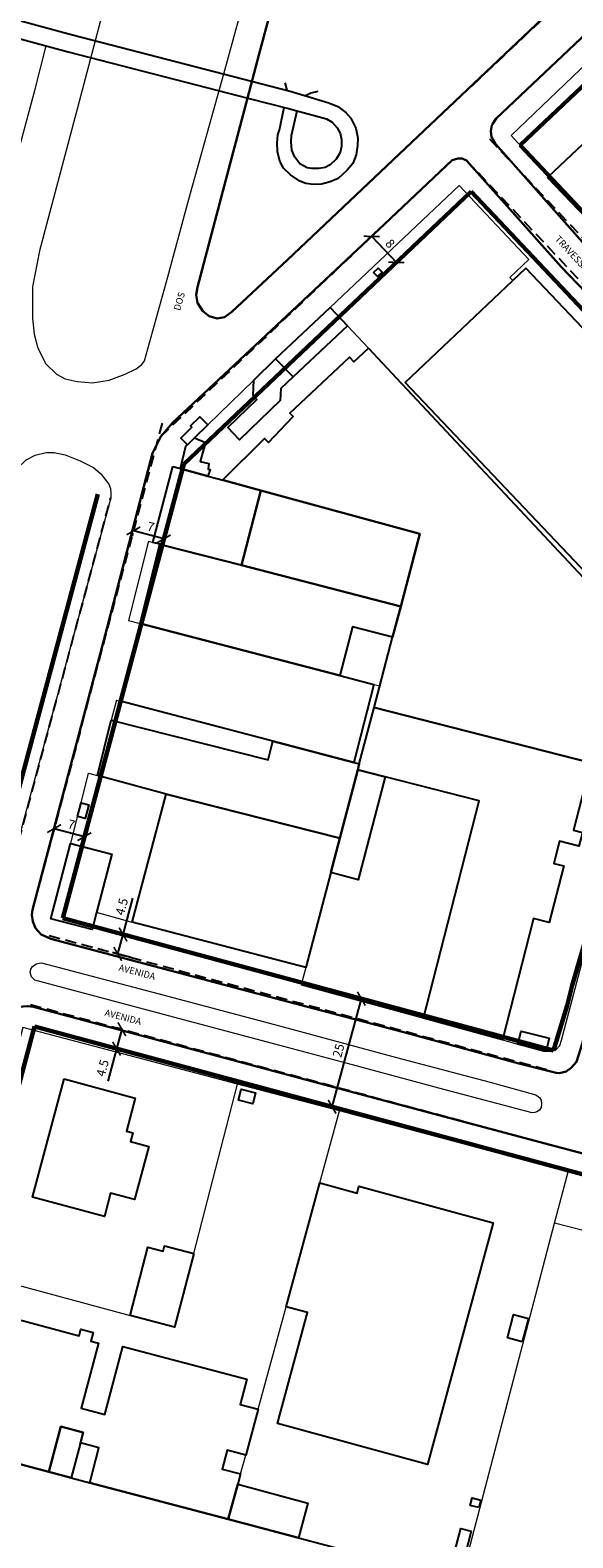
# Model space of a CAD drawing. Units: millimetres. Extents: x 280697 to 283115, y 1679867 to 1683064.
# Drawn here: x 282757 to 282879, y 1682116 to 1682453 of the extents above; entities that cross this region are included whole.
import ezdxf
from ezdxf.enums import TextEntityAlignment as Align

# ---------------------------------------------------------------- set-up
doc = ezdxf.new("R2010")
doc.units = ezdxf.units.MM
doc.header["$MEASUREMENT"] = 0
doc.header["$PDMODE"] = 2
doc.header["$PDSIZE"] = 2
doc.linetypes.add('DASHED2', pattern=[0.375, 0.25, -0.125])
for name, color, linetype in [('_cotas', 7, 'Continuous'), ('_meio fio', 7, 'DASHED2'), ('Edificacoes', 2, 'Continuous'), ('Passarela', 2, 'Continuous'), ('Topon_de_Vias', 7, 'Continuous')]:
    doc.layers.add(name, color=color, linetype=linetype)
for name, color, linetype, lineweight in [('_traçado por meio fio', 7, 'Continuous', 60), ('Muro_Grade', 8, 'Continuous', 20), ('Pavimentacao_Asfaltica_Mfio', 10, 'Continuous', 30), ('Separ_Fisico_Canteiro_Mureta', 10, 'Continuous', 15)]:
    doc.layers.add(name, color=color, linetype=linetype, lineweight=lineweight)
doc.styles.add('Arial', font='arial.ttf', dxfattribs={"height": 1.5})
doc.styles.get("Standard").update_dxf_attribs({"font": 'arial.ttf'})
doc.dimstyles.new('AEROS UPV', dxfattribs={"dimtxt": 2, "dimasz": 2.5, "dimexe": 1.25, "dimexo": 0.625, "dimtad": 1, "dimdsep": 46, "dimtxsty": 'Standard', "dimblk": 'ARCHTICK', "dimcen": 2.5, "dimadec": 0, "dimazin": 0, "dimtfac": 1, "dimtmove": 0, "dimatfit": 3, "dimfxl": 1, "dimtzin": 0, "dimarcsym": 0})

# ---------------------------------------------------------------- blocks, each defined once
blk = doc.blocks.new('_ArchTick')
at = {"color": 0, "linetype": 'Continuous', "const_width": 0.15}
blk.add_lwpolyline([(-0.5, -0.5), (0.5, 0.5)], dxfattribs=at)
blk = doc.blocks.new('*D69')
at = {"layer": '_cotas', "color": 0, "lineweight": -2, "transparency": 16777216}
for p, q in [((282778.2, 1682251.04), (282780.39, 1682259.17)), ((282781.13, 1682250.25), (282776.99, 1682251.36)), ((282777.02, 1682246.69), (282778.2, 1682251.04)), ((282779.95, 1682245.9), (282775.82, 1682247.02))]:
    blk.add_line(p, q, dxfattribs=at)
at = {"layer": 'Defpoints', "color": 0, "transparency": 16777216}
for p in [(282778.2, 1682251.04), (282781.73, 1682250.08), (282780.56, 1682245.74)]:
    blk.add_point(p, dxfattribs=at)
at = {"layer": '_cotas', "color": 0, "lineweight": -2, "transparency": 16777216, "xscale": 2.5, "yscale": 2.5, "zscale": 2.5}
for p, rotation in [((282778.2, 1682251.04), 74.90260635144901), ((282777.02, 1682246.69), 254.902606351449)]:
    blk.add_blockref('_ArchTick', p, dxfattribs=dict(at, rotation=rotation))
at = {"layer": '_cotas', "color": 0, "transparency": 16777216, "insert": (282778.15, 1682257.19), "char_height": 2, "attachment_point": 5, "rotation": 74.9026}
blk.add_mtext('4.5', dxfattribs=at)
blk = doc.blocks.new('*D70')
at = {"layer": '_cotas', "color": 0, "lineweight": -2, "transparency": 16777216}
for p, q in [((282777.4, 1682230.02), (282776.72, 1682230.2)), ((282777.93, 1682229.88), (282776.75, 1682225.53)), ((282776.75, 1682225.53), (282774.8, 1682218.31)), ((282776.22, 1682225.68), (282775.55, 1682225.86))]:
    blk.add_line(p, q, dxfattribs=at)
at = {"layer": 'Defpoints', "color": 0, "transparency": 16777216}
for p in [(282778, 1682229.86), (282776.75, 1682225.53), (282776.83, 1682225.51)]:
    blk.add_point(p, dxfattribs=at)
at = {"layer": '_cotas', "color": 0, "lineweight": -2, "transparency": 16777216, "xscale": 2.5, "yscale": 2.5, "zscale": 2.5}
for p, rotation in [((282777.93, 1682229.88), 74.90260635754935), ((282776.75, 1682225.53), 254.9026063575494)]:
    blk.add_blockref('_ArchTick', p, dxfattribs=dict(at, rotation=rotation))
at = {"layer": '_cotas', "color": 0, "transparency": 16777216, "insert": (282773.87, 1682221.14), "char_height": 2, "attachment_point": 5, "rotation": 74.9026}
blk.add_mtext('4.5', dxfattribs=at)
blk = doc.blocks.new('*D71')
at = {"layer": '_cotas', "color": 0, "lineweight": -2, "transparency": 16777216}
for p, q in [((282824.87, 1682212.55), (282831.38, 1682236.69)), ((282828.62, 1682237.43), (282832.59, 1682236.36)), ((282822.11, 1682213.3), (282826.08, 1682212.23))]:
    blk.add_line(p, q, dxfattribs=at)
at = {"layer": 'Defpoints', "color": 0, "transparency": 16777216}
for p in [(282828.02, 1682237.6), (282831.38, 1682236.69), (282821.51, 1682213.46)]:
    blk.add_point(p, dxfattribs=at)
at = {"layer": '_cotas', "color": 0, "lineweight": -2, "transparency": 16777216, "xscale": 2.5, "yscale": 2.5, "zscale": 2.5}
for p, rotation in [((282831.38, 1682236.69), 74.90260636377826), ((282824.87, 1682212.55), 254.9026063637783)]:
    blk.add_blockref('_ArchTick', p, dxfattribs=dict(at, rotation=rotation))
at = {"layer": '_cotas', "color": 0, "transparency": 16777216, "insert": (282826.54, 1682225.05), "char_height": 2, "attachment_point": 5, "rotation": 74.9026}
blk.add_mtext('25', dxfattribs=at)
blk = doc.blocks.new('*D210')
at = {"layer": '_cotas', "color": 0, "lineweight": -2, "transparency": 16777216}
for p, q in [((282787.28, 1682339.38), (282780.52, 1682341.18)), ((282780.36, 1682340.57), (282780.21, 1682339.97)), ((282787.13, 1682338.77), (282786.98, 1682338.17))]:
    blk.add_line(p, q, dxfattribs=at)
at = {"layer": 'Defpoints', "color": 0, "transparency": 16777216}
for p in [(282780.52, 1682341.18), (282780.52, 1682341.18), (282787.28, 1682339.38)]:
    blk.add_point(p, dxfattribs=at)
at = {"layer": '_cotas', "color": 0, "lineweight": -2, "transparency": 16777216, "xscale": 2.5, "yscale": 2.5, "zscale": 2.5}
for p, rotation in [((282780.52, 1682341.18), 165.0864513888557), ((282787.28, 1682339.38), 345.0864513888557)]:
    blk.add_blockref('_ArchTick', p, dxfattribs=dict(at, rotation=rotation))
at = {"layer": '_cotas', "color": 0, "transparency": 16777216, "insert": (282784.32, 1682341.85), "char_height": 2, "attachment_point": 5, "rotation": 345.0865}
blk.add_mtext('7', dxfattribs=at)
blk = doc.blocks.new('*D457')
at = {"layer": '_cotas', "color": 0, "lineweight": -2, "transparency": 16777216}
for p, q in [((282833.68, 1682406.93), (282839.19, 1682401.13)), ((282834.14, 1682407.36), (282834.59, 1682407.79)), ((282839.64, 1682401.56), (282840.1, 1682401.99))]:
    blk.add_line(p, q, dxfattribs=at)
at = {"layer": 'Defpoints', "color": 0, "transparency": 16777216}
for p in [(282833.68, 1682406.93), (282839.19, 1682401.13), (282839.19, 1682401.13)]:
    blk.add_point(p, dxfattribs=at)
at = {"layer": '_cotas', "color": 0, "lineweight": -2, "transparency": 16777216, "xscale": 2.5, "yscale": 2.5, "zscale": 2.5}
for p, rotation in [((282833.68, 1682406.93), 133.5004775216109), ((282839.19, 1682401.13), 313.5004775216109)]:
    blk.add_blockref('_ArchTick', p, dxfattribs=dict(at, rotation=rotation))
at = {"layer": '_cotas', "color": 0, "transparency": 16777216, "insert": (282837.63, 1682405.16), "char_height": 2, "attachment_point": 5, "rotation": 313.5005}
blk.add_mtext('8', dxfattribs=at)
blk = doc.blocks.new('*D734')
at = {"layer": '_cotas', "color": 0, "lineweight": -2, "transparency": 16777216}
for p, q in [((282762.81, 1682274.69), (282769.57, 1682272.89)), ((282762.97, 1682275.29), (282763.13, 1682275.9)), ((282769.73, 1682273.49), (282769.89, 1682274.1))]:
    blk.add_line(p, q, dxfattribs=at)
at = {"layer": 'Defpoints', "color": 0, "transparency": 16777216}
for p in [(282762.81, 1682274.69), (282769.57, 1682272.89), (282769.57, 1682272.89)]:
    blk.add_point(p, dxfattribs=at)
at = {"layer": '_cotas', "color": 0, "lineweight": -2, "transparency": 16777216, "xscale": 2.5, "yscale": 2.5, "zscale": 2.5}
for p, rotation in [((282762.81, 1682274.69), 165.0864513859106), ((282769.57, 1682272.89), 345.0864513859106)]:
    blk.add_blockref('_ArchTick', p, dxfattribs=dict(at, rotation=rotation))
at = {"layer": '_cotas', "color": 0, "transparency": 16777216, "insert": (282766.61, 1682275.36), "char_height": 2, "attachment_point": 5, "rotation": 345.0865}
blk.add_mtext('7', dxfattribs=at)

msp = doc.modelspace()

# ---------------------------------------------------------------- linework, layer by layer
at = {"layer": '_meio fio', "ltscale": 10}
for p, q in [((282999.547, 1682576.292), (282855.281, 1682439.82)), ((283005.732, 1682569.754), (282861.466, 1682433.282)), ((282859.968, 1682428.712), (282943.779, 1682339.695)), ((282786.602, 1682362.25), (282850.869, 1682423.239)), ((282854.871, 1682423.914), (282938.683, 1682334.896)), ((282786.925, 1682365.244), (282757.957, 1682256.475)), ((282761.7, 1682250.827), (282872.991, 1682220.804)), ((282757.532, 1682235.38), (282901.744, 1682196.475))]:
    msp.add_line(p, q, dxfattribs=at)
msp.add_lwpolyline([(282653.055, 1681891.028), (282653.39, 1681892.338), (282657.28, 1681905.355), (282666.108, 1681939.195), (282686.977, 1682018.453), (282775.472, 1682348.586)], dxfattribs=at)
at = {"layer": '_traçado por meio fio'}
for p, q in [((283012.172, 1682564.834), (282866.788, 1682427.304)), ((282866.788, 1682427.304), (282947.272, 1682341.82)), ((282791.731, 1682356.089), (282855.901, 1682416.985)), ((282855.901, 1682416.985), (282936.124, 1682331.779)), ((282791.731, 1682356.089), (282764.721, 1682254.673)), ((282764.721, 1682254.673), (282874.292, 1682225.114)), ((282758.412, 1682230.482), (282643.909, 1681800.237)), ((282758.412, 1682230.482), (282900.572, 1682192.131))]:
    msp.add_line(p, q, dxfattribs=at)
msp.add_lwpolyline([(282650.237, 1681892.117), (282650.498, 1681893.139), (282654.39, 1681906.163), (282663.206, 1681939.956), (282684.078, 1682019.223), (282772.574, 1682349.363)], dxfattribs=at)
at = {"layer": '_traçado por meio fio', "flags": 128}
msp.add_lwpolyline([(282874.292, 1682225.114), (282877.321, 1682235.157), (282878.43, 1682239.65), (282881.193, 1682249.073), (282883.613, 1682255.858), (282885.588, 1682261.18), (282888.855, 1682267.904), (282890.834, 1682272.117), (282895.337, 1682281.511), (282897.409, 1682285.757), (282902.335, 1682292.94), (282906.308, 1682298.737), (282910.306, 1682304.226), (282913.2, 1682307.893), (282917.403, 1682313.114), (282920.674, 1682316.751), (282936.124, 1682331.779)], dxfattribs=at)
at = {"layer": 'Edificacoes', "flags": 128}
for points in [[(282872.895, 1682420.099), (282873.204, 1682420.304), (282873.165, 1682420.349), (282893.753, 1682439.727), (282896.634, 1682442.438), (282892.797, 1682446.701), (282912.62, 1682465.646), (282916.676, 1682461.323), (282916.91, 1682461.629), (282949.815, 1682426.692), (282935.289, 1682413.017), (282909.829, 1682389.057), (282909.099, 1682388.367), (282895.141, 1682402.902), (282892.154, 1682400.035)], [(282834.119, 1682398.851), (282835.154, 1682399.875), (282836.03, 1682398.988), (282834.991, 1682397.962)], [(282841.185, 1682374.35), (282865.152, 1682397.07), (282868.111, 1682399.874), (282928.282, 1682336.398), (282901.357, 1682310.874)], [(282812.251, 1682379.583), (282824.386, 1682391.088), (282828.267, 1682386.946), (282816.142, 1682375.592)], [(282807.399, 1682374.852), (282812.251, 1682379.583), (282816.142, 1682375.592), (282813.438, 1682372.959), (282813.23, 1682370.31), (282804.204, 1682361.522), (282801.565, 1682364.232), (282808.053, 1682370.55), (282807.204, 1682371.422)], [(282797.095, 1682364.828), (282794.124, 1682361.926), (282792.543, 1682360.386), (282791.055, 1682361.919), (282793.526, 1682364.325), (282793.218, 1682364.642), (282795.303, 1682366.672)], [(282792.543, 1682360.386), (282794.124, 1682361.926), (282796.59, 1682360.907), (282795.381, 1682356.705), (282797.303, 1682356.203), (282797.194, 1682354.954), (282797.628, 1682354.9), (282797.125, 1682353.423), (282791.493, 1682354.964), (282791.002, 1682355.104), (282792.221, 1682360.077)], [(282789.332, 1682355.554), (282791.002, 1682355.104), (282791.493, 1682354.964), (282787.101, 1682338.017), (282786.441, 1682338.197), (282784.83, 1682338.607)], [(282791.493, 1682354.964), (282797.125, 1682353.423), (282800.866, 1682352.403), (282808.929, 1682350.202), (282804.598, 1682333.485), (282787.101, 1682338.017)], [(282844.414, 1682340.518), (282840.152, 1682324.272), (282804.598, 1682333.485), (282808.929, 1682350.202)], [(282840.152, 1682324.272), (282838.351, 1682317.419), (282829.388, 1682319.751), (282826.546, 1682308.865), (282781.989, 1682320.49), (282786.441, 1682338.197), (282787.101, 1682338.017), (282804.598, 1682333.485)], [(282777.637, 1682303.143), (282781.989, 1682320.49), (282826.546, 1682308.865), (282834.189, 1682306.875), (282829.698, 1682289.458), (282811.641, 1682294.2)], [(282862.841, 1682227.523), (282845.254, 1682232.325), (282857.694, 1682280.875), (282836.68, 1682286.257), (282830.578, 1682287.827), (282830.918, 1682289.138), (282834.229, 1682301.743), (282882.599, 1682289.348), (282881.708, 1682285.876), (282878.748, 1682274.324), (282880.722, 1682273.818), (282879.937, 1682270.752), (282875.584, 1682271.867), (282874.313, 1682266.908), (282876.533, 1682266.339), (282873.305, 1682253.741), (282869.793, 1682254.641)], [(282787.791, 1682282.365), (282772.465, 1682286.557), (282775.566, 1682298.882), (282810.594, 1682290.04), (282811.641, 1682294.2), (282829.698, 1682289.458), (282830.918, 1682289.138), (282830.578, 1682287.827), (282826.566, 1682272.581), (282787.841, 1682282.355)], [(282826.566, 1682272.581), (282830.578, 1682287.827), (282836.68, 1682286.257), (282830.647, 1682263.273), (282824.546, 1682264.878)], [(282768.053, 1682277.403), (282768.834, 1682280.454), (282770.542, 1682280.026), (282769.769, 1682276.971)], [(282787.791, 1682282.365), (282787.841, 1682282.355), (282826.566, 1682272.581), (282824.546, 1682264.878), (282818.983, 1682243.7), (282780.258, 1682253.764)], [(282772.305, 1682255.925), (282771.32, 1682252.133), (282762.113, 1682254.516), (282766.473, 1682271.341), (282766.523, 1682271.331), (282775.675, 1682268.961)], [(282872.595, 1682224.972), (282872.139, 1682224.991), (282866.322, 1682226.573), (282867.057, 1682229.453), (282873.325, 1682227.853)], [(282765.062, 1682218.77), (282780.935, 1682214.505), (282778.958, 1682207.144), (282780.368, 1682206.765), (282779.834, 1682204.776), (282783.944, 1682203.673), (282780.767, 1682191.844), (282775.417, 1682193.281), (282774.023, 1682188.089), (282757.979, 1682192.397)], [(282803.948, 1682214.038), (282804.555, 1682216.483), (282807.729, 1682215.694), (282807.122, 1682213.252)], [(282814.602, 1682167.91), (282822.125, 1682195.541), (282830.425, 1682193.282), (282830.85, 1682194.839), (282860.83, 1682186.672), (282846.128, 1682132.703), (282812.628, 1682141.829), (282819.378, 1682166.607)], [(282793.974, 1682179.814), (282789.702, 1682163.32), (282779.818, 1682165.979), (282783.756, 1682181.209), (282787.129, 1682180.335), (282787.432, 1682181.508)], [(282867.293, 1682160.067), (282864.004, 1682160.923), (282865.366, 1682166.135), (282868.652, 1682165.276)], [(282766.633, 1682129.695), (282761.651, 1682131.005), (282764.335, 1682141.152), (282769.311, 1682139.837), (282768.684, 1682137.478)], [(282817.353, 1682116.289), (282801.667, 1682120.431), (282803.797, 1682128.264), (282819.443, 1682124.047)], [(282857.629, 1682123.072), (282855.668, 1682123.542), (282856.072, 1682125.211), (282858.028, 1682124.737)], [(282853.197, 1682107.356), (282850.846, 1682107.964), (282853.556, 1682118.373), (282855.909, 1682117.761)]]:
    msp.add_lwpolyline(points, close=True, dxfattribs=at)
for points in [[(282882.599, 1682289.348), (282834.229, 1682301.743), (282835.49, 1682306.535), (282838.351, 1682317.419), (282840.152, 1682324.272), (282844.414, 1682340.518), (282808.929, 1682350.202), (282800.866, 1682352.403), (282800.378, 1682352.536), (282809.769, 1682361.782), (282810.619, 1682360.948), (282816.137, 1682366.717), (282815.419, 1682367.484), (282828.723, 1682379.949), (282829.694, 1682378.912), (282832.949, 1682381.954), (282840.282, 1682374.131), (282840.302, 1682374.111), (282840.482, 1682373.921), (282887.461, 1682323.771)], [(282754.827, 1682165.024), (282768.387, 1682161.439), (282768.771, 1682162.891), (282771.531, 1682162.161), (282771.025, 1682160.249), (282772.725, 1682159.8), (282768.874, 1682145.229), (282774.1, 1682143.847), (282778.118, 1682159.049), (282805.802, 1682151.731), (282804.308, 1682146.079), (282808.359, 1682145.011), (282805.568, 1682134.747), (282801.432, 1682135.84), (282800.328, 1682131.664), (282804.428, 1682130.585), (282803.797, 1682128.264), (282801.667, 1682120.431), (282770.754, 1682128.604), (282772.813, 1682136.391), (282768.684, 1682137.478), (282769.311, 1682139.837), (282764.335, 1682141.152), (282761.651, 1682131.005), (282746.695, 1682134.957)], [(282726.876, 1682106.754), (282735.102, 1682138.026), (282746.695, 1682134.957), (282761.651, 1682131.005), (282766.633, 1682129.695), (282770.754, 1682128.604), (282801.667, 1682120.431), (282817.353, 1682116.289), (282835.907, 1682111.409)]]:
    msp.add_lwpolyline(points, dxfattribs=at)
at = {"layer": 'Muro_Grade', "flags": 128}
for points in [[(282873.165, 1682420.349), (282864.776, 1682429.459), (282885.322, 1682449.131), (282893.753, 1682439.727)], [(282824.386, 1682391.088), (282853.221, 1682418.287), (282868.736, 1682401.776), (282864.546, 1682397.772), (282865.152, 1682397.07)], [(282872.895, 1682420.099), (282873.204, 1682420.304), (282873.165, 1682420.349)], [(282909.099, 1682388.367), (282895.141, 1682402.902), (282892.154, 1682400.035), (282872.895, 1682420.099)], [(282812.251, 1682379.583), (282824.386, 1682391.088)], [(282824.386, 1682391.088), (282828.267, 1682386.946)], [(282828.267, 1682386.946), (282832.949, 1682381.954)], [(282832.949, 1682381.954), (282840.282, 1682374.131)], [(282812.251, 1682379.583), (282807.399, 1682374.852)], [(282807.399, 1682374.852), (282797.095, 1682364.828)], [(282840.282, 1682374.131), (282840.302, 1682374.111)], [(282840.302, 1682374.111), (282840.482, 1682373.921)], [(282840.482, 1682373.921), (282887.461, 1682323.771)], [(282797.095, 1682364.828), (282794.124, 1682361.926)], [(282794.124, 1682361.926), (282792.543, 1682360.386)], [(282792.543, 1682360.386), (282792.221, 1682360.077), (282791.002, 1682355.104)], [(282789.332, 1682355.554), (282784.83, 1682338.607)], [(282789.332, 1682355.554), (282791.002, 1682355.104)], [(282791.002, 1682355.104), (282791.493, 1682354.964)], [(282791.493, 1682354.964), (282797.125, 1682353.423)], [(282797.125, 1682353.423), (282800.866, 1682352.403)], [(282800.866, 1682352.403), (282808.929, 1682350.202)], [(282808.929, 1682350.202), (282844.414, 1682340.518)], [(282783.86, 1682338.857), (282779.428, 1682321.16)], [(282783.86, 1682338.857), (282784.83, 1682338.607)], [(282784.83, 1682338.607), (282786.441, 1682338.197)], [(282786.441, 1682338.197), (282787.101, 1682338.017)], [(282787.101, 1682338.017), (282804.598, 1682333.485)], [(282844.414, 1682340.518), (282840.152, 1682324.272)], [(282804.598, 1682333.485), (282840.152, 1682324.272)], [(282840.152, 1682324.272), (282838.351, 1682317.419)], [(282779.428, 1682321.16), (282781.989, 1682320.49)], [(282777.637, 1682303.143), (282781.989, 1682320.49)], [(282781.989, 1682320.49), (282826.546, 1682308.865)], [(282838.351, 1682317.419), (282835.49, 1682306.535)], [(282826.546, 1682308.865), (282834.189, 1682306.875)], [(282834.189, 1682306.875), (282835.49, 1682306.535)], [(282835.49, 1682306.535), (282834.229, 1682301.743)], [(282776.697, 1682303.383), (282775.566, 1682298.882)], [(282776.697, 1682303.383), (282777.637, 1682303.143)], [(282777.637, 1682303.143), (282811.641, 1682294.2)], [(282834.229, 1682301.743), (282830.918, 1682289.138)], [(282882.599, 1682289.348), (282834.229, 1682301.743)], [(282775.566, 1682298.882), (282772.465, 1682286.557)], [(282811.641, 1682294.2), (282829.698, 1682289.458)], [(282768.834, 1682280.454), (282770.506, 1682287.093), (282772.465, 1682286.557)], [(282830.578, 1682287.827), (282826.566, 1682272.581)], [(282829.698, 1682289.458), (282830.918, 1682289.138)], [(282830.918, 1682289.138), (282830.578, 1682287.827)], [(282772.465, 1682286.557), (282787.791, 1682282.365)], [(282768.053, 1682277.403), (282768.834, 1682280.454)], [(282787.791, 1682282.365), (282787.841, 1682282.355)], [(282787.841, 1682282.355), (282826.566, 1682272.581)], [(282766.523, 1682271.331), (282768.053, 1682277.403)], [(282872.595, 1682224.972), (282873.689, 1682224.943), (282874.835, 1682225.366), (282875.676, 1682226.244), (282876.079, 1682227.424), (282882.546, 1682251.908), (282887.617, 1682264.018), (282893.028, 1682274.814), (282893.293, 1682278.133)], [(282766.473, 1682271.341), (282762.113, 1682254.516), (282771.32, 1682252.133), (282772.305, 1682255.925)], [(282826.566, 1682272.581), (282824.546, 1682264.878)], [(282824.546, 1682264.878), (282818.983, 1682243.7)], [(282780.028, 1682253.824), (282772.305, 1682255.925)], [(282780.258, 1682253.764), (282780.028, 1682253.824)], [(282818.983, 1682243.7), (282780.258, 1682253.764)], [(282818.983, 1682243.7), (282817.953, 1682239.768)], [(282817.953, 1682239.768), (282845.254, 1682232.325)], [(282803.767, 1682217.639), (282755.83, 1682230.284), (282741.563, 1682176.273)], [(282845.254, 1682232.325), (282862.841, 1682227.523)], [(282862.841, 1682227.523), (282866.322, 1682226.573)], [(282866.322, 1682226.573), (282872.139, 1682224.991), (282872.595, 1682224.972)], [(282793.974, 1682179.814), (282803.767, 1682217.639)], [(282826.506, 1682211.637), (282803.767, 1682217.639)], [(282822.125, 1682195.541), (282826.506, 1682211.637)], [(282874.505, 1682186.587), (282877.508, 1682198.045), (282828.701, 1682211.055), (282826.506, 1682211.637)], [(282814.602, 1682167.91), (282822.125, 1682195.541)], [(282854.457, 1682110.037), (282874.505, 1682186.587)], [(282884.379, 1682184.006), (282874.505, 1682186.587)], [(282779.818, 1682165.979), (282789.702, 1682163.32), (282793.974, 1682179.814)], [(282743.724, 1682175.693), (282779.818, 1682165.979)], [(282808.359, 1682145.011), (282814.602, 1682167.91)], [(282805.568, 1682134.747), (282808.359, 1682145.011)], [(282761.651, 1682131.005), (282746.695, 1682134.957)], [(282804.428, 1682130.585), (282805.568, 1682134.747)], [(282766.633, 1682129.695), (282761.651, 1682131.005)], [(282770.754, 1682128.604), (282766.633, 1682129.695)], [(282803.797, 1682128.264), (282804.428, 1682130.585)], [(282801.667, 1682120.431), (282770.754, 1682128.604)], [(282801.667, 1682120.431), (282803.797, 1682128.264)], [(282817.353, 1682116.289), (282801.667, 1682120.431)]]:
    msp.add_lwpolyline(points, dxfattribs=at)
at = {"layer": 'Passarela', "flags": 128}
for points in [[(282750.092, 1682456.526), (282766.907, 1682451.945)], [(282749.11, 1682452.732), (282765.98, 1682448.137)], [(282766.907, 1682451.945), (282815.526, 1682439.394)], [(282765.98, 1682448.137), (282806.355, 1682437.758), (282815.142, 1682435.472)], [(282815.526, 1682439.394), (282824.15, 1682436.785), (282826.116, 1682435.978), (282827.925, 1682434.619), (282829.041, 1682433.373), (282830.142, 1682431.124), (282830.579, 1682428.847), (282830.549, 1682427.22), (282830.222, 1682425.17), (282829.457, 1682423.247), (282828.239, 1682421.721), (282826.23, 1682419.898), (282824.405, 1682419.094), (282822.495, 1682418.614), (282820.685, 1682418.559), (282819.002, 1682418.745), (282817.617, 1682419.297), (282815.568, 1682420.671), (282813.999, 1682422.185), (282813.166, 1682423.727), (282812.644, 1682425.905), (282812.589, 1682427.829), (282812.746, 1682429.653), (282813.087, 1682430.713), (282814.115, 1682435.739)], [(282814.856, 1682439.567), (282814.467, 1682441.007), (282814.382, 1682441.248)], [(282821.649, 1682439.305), (282820.108, 1682438.952), (282818.946, 1682438.36)], [(282815.142, 1682435.472), (282823.569, 1682433.189), (282824.897, 1682432.424), (282825.943, 1682431.193), (282826.621, 1682430.004), (282826.959, 1682428.561), (282826.943, 1682427.02), (282826.645, 1682425.677), (282825.753, 1682424.193), (282824.423, 1682422.907), (282823.319, 1682422.356), (282821.891, 1682422.089), (282820.321, 1682422.09), (282819.289, 1682422.232), (282817.635, 1682423.138), (282816.547, 1682424.61), (282815.898, 1682426.223), (282815.687, 1682428.047), (282815.816, 1682429.461), (282817.07, 1682434.95)]]:
    msp.add_lwpolyline(points, dxfattribs=at)
at = {"layer": 'Pavimentacao_Asfaltica_Mfio', "flags": 128}
for points in [[(282871.687, 1682455.495), (282814.925, 1682401.695), (282802.506, 1682390.085), (282800.812, 1682388.909), (282799.176, 1682388.638), (282797.412, 1682389.113), (282795.964, 1682390.219), (282794.789, 1682392.099), (282794.518, 1682393.879), (282794.778, 1682395.6), (282801.153, 1682419.568), (282805.991, 1682437.852), (282808.608, 1682447.744), (282817.975, 1682482.594)], [(283072.415, 1682453.054), (283048.101, 1682430.023), (283015.889, 1682399.587), (282974.436, 1682360.632), (282951.028, 1682338.49), (282949.967, 1682337.714), (282949.061, 1682337.474), (282947.591, 1682337.475), (282946.389, 1682337.745), (282943.997, 1682339.846), (282881.252, 1682405.089), (282861.302, 1682427.604), (282860.398, 1682429.146), (282860.244, 1682430.448), (282860.471, 1682431.763), (282860.627, 1682432.045), (282861.466, 1682433.282), (282904.578, 1682474.139)], [(282851.641, 1682423.97), (282836.553, 1682409.672), (282816.021, 1682390.404)], [(282901.288, 1682280.507), (282905.048, 1682286.931), (282907.707, 1682291.241), (282911.368, 1682296.321), (282917.572, 1682304.416), (282925.253, 1682313.543), (282932.014, 1682320.44), (282939.841, 1682327.55), (282940.859, 1682329.205), (282940.86, 1682330.664), (282940.763, 1682332.14), (282939.879, 1682333.764), (282938.683, 1682334.896), (282875.937, 1682400.139), (282854.871, 1682423.914), (282853.855, 1682424.341), (282852.937, 1682424.374), (282851.641, 1682423.97)], [(282764.14, 1682279.889), (282774.213, 1682317.871), (282784.762, 1682358.507), (282786.602, 1682362.25), (282789.23, 1682365.275), (282805.468, 1682380.47), (282816.021, 1682390.404)], [(282901.288, 1682280.507), (282897.079, 1682272.653), (282891.529, 1682261.106), (282885.931, 1682246.503), (282882.943, 1682236.618), (282880.705, 1682226.837), (282879.404, 1682222.627), (282878.202, 1682221.239), (282877.102, 1682220.435), (282875.613, 1682220.083), (282874.836, 1682220.172), (282866.558, 1682222.231), (282840.57, 1682229.299), (282808.027, 1682237.859), (282762.063, 1682250.089), (282759.951, 1682251.07), (282758.641, 1682252.415), (282758.094, 1682253.955), (282757.846, 1682255.418), (282757.987, 1682256.519), (282764.14, 1682279.889)], [(283111.561, 1682124.641), (283110.341, 1682125.094), (283065.44, 1682142.309), (283027.462, 1682156.624), (282990.041, 1682170.861), (282971.953, 1682177.488), (282958.531, 1682181.404), (282905.299, 1682195.668), (282871.02, 1682204.731), (282821.104, 1682218.029), (282780.244, 1682228.985), (282758.221, 1682234.868), (282756.809, 1682235.047), (282754.996, 1682234.85), (282752.991, 1682233.888), (282751.452, 1682232.617), (282750.664, 1682231.321), (282737.113, 1682177.442), (282728.707, 1682145.197), (282718.139, 1682106.74)]]:
    msp.add_lwpolyline(points, dxfattribs=at)
at = {"layer": 'Separ_Fisico_Canteiro_Mureta', "flags": 128}
for points in [[(282780.064, 1682481.524), (282768.968, 1682439.325), (282759.585, 1682403.753), (282758.015, 1682395.691), (282758.024, 1682388.718), (282758.365, 1682385.103), (282759.152, 1682381.989), (282760.928, 1682378.487), (282763.351, 1682376.175), (282765.287, 1682375.155), (282767.955, 1682374.55), (282771.398, 1682374.26), (282775.114, 1682374.846), (282778.659, 1682376.163), (282781.156, 1682377.351), (282782.391, 1682378.34), (282783.008, 1682379.172), (282788.202, 1682397.89), (282792.851, 1682415.26), (282800.695, 1682443.223), (282808.39, 1682471.516)], [(282670.256, 1682106.666), (282677.467, 1682133.931), (282685.059, 1682162.482), (282689.815, 1682180.65), (282696.928, 1682206.92), (282701.642, 1682224.487), (282706.385, 1682242.82), (282710.414, 1682258.311), (282714.293, 1682272.436), (282719.555, 1682292.121), (282725.079, 1682313.022), (282730.849, 1682335.521), (282735.395, 1682352.41), (282740.468, 1682371.585), (282746.451, 1682393.825), (282753.63, 1682421.263), (282758.594, 1682439.83), (282761.051, 1682449.48)], [(282729.681, 1682282.657), (282740.531, 1682322.647), (282743.02, 1682331.569), (282744.775, 1682337.292), (282747.951, 1682344.176), (282751.5, 1682350.557), (282754.516, 1682355.059), (282756.555, 1682357.066), (282758.579, 1682358.083), (282761.061, 1682358.684), (282762.84, 1682358.668), (282765.279, 1682358.164), (282768.62, 1682356.813), (282771.618, 1682355.304), (282773.252, 1682353.897), (282774.986, 1682351.614), (282775.373, 1682350.638), (282775.472, 1682349.533), (282775.472, 1682348.586), (282756.917, 1682280.071), (282745.669, 1682238.093), (282731.004, 1682182.028), (282716.682, 1682128.283), (282710.855, 1682106.729)]]:
    msp.add_lwpolyline(points, dxfattribs=at)
msp.add_lwpolyline([(282869.473, 1682211.245), (282849.773, 1682216.455), (282828.295, 1682222.218), (282812.635, 1682226.366), (282784.998, 1682233.763), (282758.522, 1682240.802), (282757.792, 1682241.582), (282757.502, 1682242.538), (282757.594, 1682243.309), (282758.024, 1682243.905), (282758.794, 1682244.462), (282759.441, 1682244.637), (282760.007, 1682244.69), (282785.988, 1682237.834), (282813.101, 1682230.601), (282839.243, 1682223.581), (282860.11, 1682218.033), (282870.32, 1682215.223), (282871.122, 1682214.639), (282871.504, 1682214.043), (282871.618, 1682213.201), (282871.527, 1682212.43), (282871.158, 1682211.812), (282870.552, 1682211.442), (282870.12, 1682211.297)], close=True, dxfattribs=at)

# ---------------------------------------------------------------- texts
at = {"layer": 'Topon_de_Vias', "style": 'Arial'}
for s, rotation, p in [('TRAVESSA', 312.66451, (282874.126, 1682405.962)), ('DOS', 73.88054, (282791.345, 1682390.116)), ('AVENIDA', 345.37653, (282776.985, 1682242.536)), ('AVENIDA', 345.37653, (282773.862, 1682232.472))]:
    msp.add_text(s, height=1.5, rotation=rotation, dxfattribs=at).set_placement(p, align=Align.BOTTOM_LEFT)

# ---------------------------------------------------------------- dimensions: what is measured, and where the dimension line sits
at = {"layer": '_cotas'}
for p1, p2, picture, middle in [((282833.682, 1682406.929), (282839.189, 1682401.126), '*D457', (282837.63, 1682405.16)), ((282787.281, 1682339.378), (282780.516, 1682341.18), '*D210', (282784.317, 1682341.849)), ((282762.808, 1682274.69), (282769.572, 1682272.889), '*D734', (282766.608, 1682275.36))]:
    dim = msp.add_aligned_dim(p1=p1, p2=p2, distance=0, dimstyle='AEROS UPV', dxfattribs=at)
    dim.commit()
    dim.dimension.update_dxf_attribs({"geometry": picture, "text_midpoint": middle})
dim = msp.add_linear_dim(base=(282778.196, 1682251.038), p1=(282780.558, 1682245.74), p2=(282781.73, 1682250.085), angle=74.90261, dimstyle='AEROS UPV', dxfattribs=at)
dim.commit()
dim.dimension.update_dxf_attribs({"geometry": '*D69', "text_midpoint": (282779.74, 1682256.761), "dimtype": 161, "text_rotation": 0.00003})
for p1, p2, distance, picture, middle in [((282821.507, 1682213.46), (282828.018, 1682237.597), -3.483, '*D71', (282826.536, 1682225.05)), ((282777.999, 1682229.858), (282776.827, 1682225.514), -0.077, '*D70', (282773.867, 1682221.14))]:
    dim = msp.add_aligned_dim(p1=p1, p2=p2, distance=distance, dimstyle='AEROS UPV', dxfattribs=at)
    dim.commit()
    dim.dimension.update_dxf_attribs({"geometry": picture, "text_midpoint": middle, "text_rotation": 0.00003})

doc.saveas('drawing.dxf')
